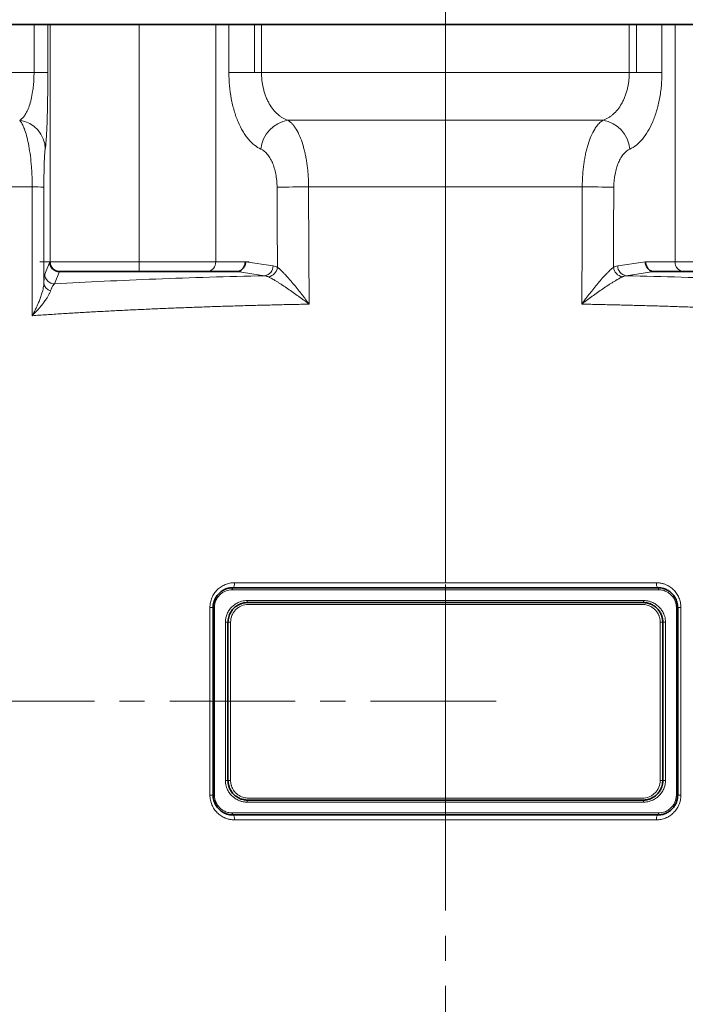
# Model space of a CAD drawing. Units: millimetres. Extents: x 205 to 1375, y 376 to 1210.
# Drawn here: x 412 to 479, y 850 to 950 of the extents above; entities that cross this region are included whole.
import ezdxf

# ---------------------------------------------------------------- set-up
doc = ezdxf.new("R2010")
doc.units = ezdxf.units.MM
doc.linetypes.add('CENTERX2', pattern=[20.32, 12.7, -2.54, 2.54, -2.54])
doc.layers.get('0').update_dxf_attribs({"linetype": 'CONTINUOUS'})
doc.layers.get('DEFPOINTS').update_dxf_attribs({"linetype": 'CONTINUOUS'})
doc.layers.add('Dim', color=7, linetype='CONTINUOUS')
doc.layers.add('FORMAT', color=7, linetype='CONTINUOUS', lineweight=35)
doc.styles.get("Standard").update_dxf_attribs({"font": 'ISOCP.SHX', "width": 1.2})
doc.dimstyles.new('1$0', dxfattribs={"dimtxt": 2.8, "dimasz": 2.8, "dimexe": 1.25, "dimexo": 0, "dimgap": 1, "dimtad": 1, "dimrnd": 0.01, "dimdsep": 46, "dimtxsty": 'Standard', "dimcen": 0, "dimclrd": 256, "dimclre": 6, "dimclrt": 256, "dimazin": 2, "dimtfac": 0.8, "dimtmove": 0, "dimatfit": 3, "dimfxl": 1, "dimtolj": 1, "dimarcsym": 0})

# ---------------------------------------------------------------- blocks, each defined once
blk = doc.blocks.new('*D6')
at = {"layer": 'DEFPOINTS', "color": 0}
for p in [(559.721, 1070.028), (304.721, 833.666), (559.721, 685.414)]:
    blk.add_point(p, dxfattribs=at)
at = {"layer": 'Dim', "color": 6, "lineweight": -2}
for p, q in [((559.721, 1070.028), (559.721, 682.414)), ((304.721, 833.666), (304.721, 682.414))]:
    blk.add_line(p, q, dxfattribs=at)
at = {"layer": 'Dim', "lineweight": -2}
blk.add_line((309.721, 685.414), (554.721, 685.414), dxfattribs=at)
at = {"layer": 'Dim'}
for points in [[(309.721, 686.247), (309.721, 684.58), (304.721, 685.414)], [(554.721, 686.247), (554.721, 684.58), (559.721, 685.414)]]:
    blk.add_solid(points, dxfattribs=at)
at = {"layer": 'Dim', "insert": (432.221, 690.415), "char_height": 8, "attachment_point": 5}
blk.add_mtext('\\A1;255', dxfattribs=at)
blk = doc.blocks.new('*D10')
at = {"layer": 'DEFPOINTS', "color": 0}
for p in [(304.721, 882.743), (454.721, 740.686), (304.721, 716.591)]:
    blk.add_point(p, dxfattribs=at)
at = {"layer": 'Dim', "color": 6, "lineweight": -2}
for p, q in [((304.721, 882.743), (304.721, 713.591)), ((454.721, 740.686), (454.721, 713.591))]:
    blk.add_line(p, q, dxfattribs=at)
at = {"layer": 'Dim', "lineweight": -2}
blk.add_line((449.721, 716.591), (309.721, 716.591), dxfattribs=at)
at = {"layer": 'Dim'}
for points in [[(309.721, 717.424), (309.721, 715.758), (304.721, 716.591)], [(449.721, 717.424), (449.721, 715.758), (454.721, 716.591)]]:
    blk.add_solid(points, dxfattribs=at)
at = {"layer": 'Dim', "insert": (379.721, 721.591), "char_height": 8, "attachment_point": 5}
blk.add_mtext('\\A1;150', dxfattribs=at)

msp = doc.modelspace()

# ---------------------------------------------------------------- linework, layer by layer
at = {"color": 8, "linetype": 'Continuous', "lineweight": 18}
for p, q in [((413.096, 944.355), (413.096, 949.186)), ((414.493, 949.186), (414.493, 944.355)), ((414.729, 949.186), (414.729, 925.186)), ((423.723, 925.186), (423.723, 949.186)), ((431.478, 925.186), (431.478, 949.186)), ((432.811, 944.355), (432.811, 949.186)), ((435.396, 949.186), (435.396, 944.355)), ((436.112, 949.186), (436.112, 944.355)), ((473.329, 944.355), (473.329, 949.186)), ((474.045, 949.186), (474.045, 944.355)), ((476.63, 949.186), (476.63, 944.355)), ((477.963, 925.186), (477.963, 949.186)), ((454.721, 892.69), (454.721, 932.76)), ((414.184, 923.937), (414.683, 925.186)), ((414.683, 925.186), (414.729, 925.186)), ((431.478, 925.186), (434.484, 925.186)), ((434.484, 925.186), (437.29, 924.769)), ((472.152, 924.769), (474.957, 925.186)), ((474.957, 925.186), (477.963, 925.186)), ((415.68, 924.186), (415.183, 922.941)), ((436.428, 923.773), (433.642, 924.187)), ((475.799, 924.187), (473.013, 923.773)), ((454.721, 890.884), (454.721, 891.984)), ((454.721, 870.888), (454.721, 890.488)), ((454.721, 869.384), (454.721, 870.484)), ((474.662, 870.888), (474.662, 870.886))]:
    msp.add_line(p, q, dxfattribs=at)
at = {"color": 7, "linetype": 'Continuous', "lineweight": 35}
for p, q in [((423.723, 949.186), (424.694, 949.186)), ((415.728, 924.186), (415.683, 924.186)), ((433.597, 924.186), (430.616, 924.186)), ((478.825, 924.186), (475.844, 924.186))]:
    msp.add_line(p, q, dxfattribs=at)
at = {"color": 7, "linetype": 'Continuous', "lineweight": 35, "flags": 128}
for points in [[(416.71, 949.186), (414.315, 949.186), (409.416, 949.186), (404.695, 949.186), (400.172, 949.186), (395.864, 949.186), (391.788, 949.186)], [(416.71, 949.186), (417.471, 949.186), (418.822, 949.186), (420.352, 949.186), (422.006, 949.186), (423.723, 949.186)], [(484.748, 949.186), (479.551, 949.186), (474.135, 949.186), (468.643, 949.186), (463.096, 949.186), (457.516, 949.186), (451.925, 949.186), (446.345, 949.186), (440.798, 949.186), (435.306, 949.186), (429.89, 949.186), (424.694, 949.186)], [(423.723, 924.186), (422.197, 924.186), (420.726, 924.186), (419.366, 924.186), (418.166, 924.186), (417.17, 924.186), (416.415, 924.186), (415.928, 924.186), (415.728, 924.186)], [(430.616, 924.186), (430.033, 924.186), (429.343, 924.186), (428.559, 924.186), (427.693, 924.186), (426.761, 924.186), (425.777, 924.186), (424.759, 924.186), (423.723, 924.186)], [(485.718, 924.186), (484.682, 924.186), (483.664, 924.186), (482.681, 924.186), (481.748, 924.186), (480.883, 924.186), (480.098, 924.186), (479.409, 924.186), (478.825, 924.186)], [(433.221, 892.186), (438.479, 892.186), (443.837, 892.186), (449.262, 892.186), (454.721, 892.186), (460.179, 892.186), (465.604, 892.186), (470.962, 892.186), (476.221, 892.186)], [(431.221, 871.186), (431.221, 881.826), (431.221, 890.186)], [(474.721, 890.686), (469.814, 890.686), (464.827, 890.686), (459.787, 890.686), (454.721, 890.686), (449.654, 890.686), (444.614, 890.686), (439.628, 890.686), (434.721, 890.686)], [(478.221, 890.186), (478.221, 879.546), (478.221, 871.186)], [(432.721, 888.686), (432.721, 879.726), (432.721, 872.686)], [(476.721, 872.686), (476.721, 881.646), (476.721, 888.686)], [(434.721, 870.686), (439.627, 870.686), (444.614, 870.686), (449.654, 870.686), (454.721, 870.686), (459.788, 870.686), (464.828, 870.686), (469.814, 870.686), (474.721, 870.686)], [(476.221, 869.186), (470.963, 869.186), (465.605, 869.186), (460.179, 869.186), (454.721, 869.186), (449.262, 869.186), (443.837, 869.186), (438.479, 869.186), (433.221, 869.186)]]:
    msp.add_lwpolyline(points, dxfattribs=at)
at = {"color": 8, "linetype": 'Continuous', "lineweight": 18, "flags": 128}
for points in [[(388.001, 944.355), (390.451, 944.355), (393.118, 944.355), (395.991, 944.355), (399.061, 944.355), (402.318, 944.355), (405.75, 944.355), (409.347, 944.355), (413.096, 944.355)], [(414.493, 944.355), (414.458, 944.355), (414.38, 944.355), (414.258, 944.355), (414.096, 944.355), (413.896, 944.355), (413.66, 944.355), (413.392, 944.355), (413.096, 944.355)], [(432.811, 944.355), (433.03, 944.355), (433.289, 944.355), (433.583, 944.355), (433.908, 944.355), (434.257, 944.355), (434.626, 944.355), (435.008, 944.355), (435.396, 944.355)], [(435.396, 944.355), (435.487, 944.355), (435.577, 944.355), (435.667, 944.355), (435.757, 944.355), (435.846, 944.355), (435.935, 944.355), (436.024, 944.355), (436.112, 944.355)], [(436.112, 944.355), (438.401, 944.355), (440.705, 944.355), (443.021, 944.355), (445.348, 944.355), (447.684, 944.355), (450.026, 944.355), (452.372, 944.355), (454.721, 944.355)], [(454.721, 944.355), (457.069, 944.355), (459.415, 944.355), (461.757, 944.355), (464.093, 944.355), (466.42, 944.355), (468.737, 944.355), (471.04, 944.355), (473.329, 944.355)], [(454.721, 939.499), (454.721, 939.762), (454.721, 940.153), (454.721, 940.66), (454.721, 941.268), (454.721, 941.962), (454.721, 942.722), (454.721, 943.527), (454.721, 944.355)], [(474.045, 944.355), (473.955, 944.355), (473.864, 944.355), (473.774, 944.355), (473.685, 944.355), (473.595, 944.355), (473.506, 944.355), (473.417, 944.355), (473.329, 944.355)], [(476.63, 944.355), (476.411, 944.355), (476.152, 944.355), (475.858, 944.355), (475.534, 944.355), (475.184, 944.355), (474.815, 944.355), (474.433, 944.355), (474.045, 944.355)], [(454.721, 939.499), (452.714, 939.499), (450.709, 939.499), (448.707, 939.499), (446.71, 939.499), (444.718, 939.499), (442.734, 939.499), (440.758, 939.499), (438.793, 939.499)], [(470.649, 939.499), (468.683, 939.499), (466.708, 939.499), (464.723, 939.499), (462.731, 939.499), (460.734, 939.499), (458.732, 939.499), (456.727, 939.499), (454.721, 939.499)], [(454.721, 939.499), (454.721, 939.132), (454.721, 938.591), (454.721, 937.888), (454.721, 937.045), (454.721, 936.083), (454.721, 935.029), (454.721, 933.911), (454.721, 932.76)], [(412.918, 932.76), (410.661, 932.76), (408.482, 932.76), (406.385, 932.76), (404.372, 932.76), (402.447, 932.76), (400.615, 932.76), (398.878, 932.76), (397.239, 932.76)], [(412.916, 919.723), (412.917, 927.024), (412.918, 932.76)], [(414.095, 932.734), (414.092, 927.302), (414.091, 923.034)], [(437.725, 924.616), (437.703, 929.162), (437.687, 932.734)], [(454.721, 932.76), (452.978, 932.76), (451.237, 932.76), (449.498, 932.76), (447.762, 932.76), (446.031, 932.76), (444.305, 932.76), (442.586, 932.76), (440.875, 932.76)], [(440.875, 932.76), (440.905, 926.113), (440.929, 920.891)], [(468.567, 932.76), (466.855, 932.76), (465.136, 932.76), (463.411, 932.76), (461.679, 932.76), (459.943, 932.76), (458.204, 932.76), (456.463, 932.76), (454.721, 932.76)], [(468.512, 920.891), (468.543, 927.538), (468.567, 932.76)], [(471.755, 932.734), (471.733, 928.188), (471.717, 924.616)], [(414.729, 925.186), (414.954, 925.186), (415.501, 925.186), (416.351, 925.186), (417.471, 925.186), (418.822, 925.186), (420.352, 925.186), (422.006, 925.186), (423.723, 925.186)], [(423.723, 925.186), (424.888, 925.186), (426.034, 925.186), (427.14, 925.186), (428.189, 925.186), (429.163, 925.186), (430.045, 925.186), (430.821, 925.186), (431.478, 925.186)], [(423.723, 924.186), (423.723, 924.205), (423.723, 924.262), (423.723, 924.354), (423.723, 924.479), (423.723, 924.63), (423.723, 924.803), (423.723, 924.991), (423.723, 925.186)], [(477.963, 925.186), (478.62, 925.186), (479.396, 925.186), (480.278, 925.186), (481.252, 925.186), (482.301, 925.186), (483.408, 925.186), (484.553, 925.186), (485.718, 925.186)], [(433.159, 891.984), (433.16, 892.023), (433.164, 892.061), (433.169, 892.096), (433.177, 892.127), (433.186, 892.152), (433.197, 892.171), (433.209, 892.182), (433.221, 892.186)], [(433.376, 892.686), (433.373, 892.588), (433.365, 892.495), (433.35, 892.408), (433.331, 892.332), (433.307, 892.27), (433.28, 892.224), (433.251, 892.196), (433.221, 892.186)], [(433.376, 892.69), (435.971, 892.69), (438.594, 892.69), (441.243, 892.69), (443.913, 892.69), (446.6, 892.69), (449.3, 892.69), (452.008, 892.69), (454.721, 892.69)], [(433.376, 892.686), (438.594, 892.686), (443.913, 892.686), (449.3, 892.686), (454.721, 892.686), (460.141, 892.686), (465.528, 892.686), (470.847, 892.686), (476.065, 892.686)], [(454.721, 892.69), (457.433, 892.69), (460.141, 892.69), (462.841, 892.69), (465.528, 892.69), (468.198, 892.69), (470.847, 892.69), (473.471, 892.69), (476.065, 892.69)], [(476.065, 892.686), (476.068, 892.588), (476.077, 892.495), (476.091, 892.408), (476.11, 892.332), (476.134, 892.27), (476.161, 892.224), (476.19, 892.196), (476.221, 892.186)], [(476.282, 891.984), (476.281, 892.023), (476.278, 892.061), (476.272, 892.096), (476.264, 892.127), (476.255, 892.152), (476.244, 892.171), (476.233, 892.182), (476.221, 892.186)], [(454.721, 891.984), (451.982, 891.984), (449.247, 891.984), (446.52, 891.984), (443.806, 891.984), (441.109, 891.984), (438.433, 891.984), (435.781, 891.984), (433.159, 891.984)], [(476.282, 891.984), (473.66, 891.984), (471.008, 891.984), (468.332, 891.984), (465.635, 891.984), (462.921, 891.984), (460.195, 891.984), (457.46, 891.984), (454.721, 891.984)], [(430.895, 871.19), (430.895, 881.83), (430.895, 890.19)], [(431.354, 890.184), (431.354, 883.724), (431.354, 879.544), (431.354, 875.364), (431.354, 871.184)], [(434.663, 890.884), (437.112, 890.884), (439.584, 890.884), (442.076, 890.884), (444.585, 890.884), (447.107, 890.884), (449.639, 890.884), (452.178, 890.884), (454.721, 890.884)], [(434.721, 890.686), (434.709, 890.69), (434.699, 890.701), (434.689, 890.719), (434.68, 890.744), (434.673, 890.774), (434.668, 890.808), (434.664, 890.845), (434.663, 890.884)], [(454.721, 890.488), (452.192, 890.488), (449.666, 890.488), (447.148, 890.488), (444.64, 890.488), (442.146, 890.488), (439.668, 890.488), (437.212, 890.488), (434.779, 890.488)], [(454.721, 890.884), (457.263, 890.884), (459.802, 890.884), (462.334, 890.884), (464.856, 890.884), (467.365, 890.884), (469.857, 890.884), (472.329, 890.884), (474.778, 890.884)], [(474.662, 890.488), (472.23, 890.488), (469.773, 890.488), (467.296, 890.488), (464.801, 890.488), (462.293, 890.488), (459.775, 890.488), (457.249, 890.488), (454.721, 890.488)], [(474.721, 890.686), (474.732, 890.69), (474.742, 890.701), (474.752, 890.719), (474.761, 890.744), (474.768, 890.774), (474.773, 890.808), (474.777, 890.845), (474.778, 890.884)], [(478.088, 871.184), (478.087, 877.644), (478.087, 881.824), (478.087, 886.004), (478.087, 890.184)], [(478.547, 890.19), (478.546, 879.55), (478.546, 871.19)], [(432.457, 872.684), (432.457, 878.124), (432.457, 881.644), (432.457, 885.164), (432.457, 888.684)], [(432.984, 888.688), (432.984, 883.248), (432.984, 879.728), (432.984, 876.208), (432.984, 872.688)], [(476.457, 872.688), (476.457, 878.128), (476.457, 881.648), (476.457, 885.168), (476.457, 888.688)], [(476.984, 888.684), (476.984, 883.244), (476.984, 879.724), (476.984, 876.204), (476.984, 872.684)], [(434.663, 870.484), (434.664, 870.523), (434.667, 870.561), (434.673, 870.596), (434.68, 870.627), (434.689, 870.652), (434.699, 870.671), (434.709, 870.682), (434.721, 870.686)], [(454.721, 870.484), (452.178, 870.484), (449.639, 870.484), (447.107, 870.484), (444.584, 870.484), (442.076, 870.484), (439.584, 870.484), (437.112, 870.484), (434.663, 870.484)], [(434.779, 870.888), (437.211, 870.888), (439.668, 870.888), (442.145, 870.888), (444.639, 870.888), (447.148, 870.888), (449.666, 870.888), (452.192, 870.888), (454.721, 870.888)], [(474.662, 870.886), (469.773, 870.886), (464.802, 870.886), (459.775, 870.886), (454.721, 870.886), (449.666, 870.886), (444.639, 870.886), (439.668, 870.886), (434.779, 870.886)], [(454.721, 870.888), (457.25, 870.888), (459.775, 870.888), (462.294, 870.888), (464.802, 870.888), (467.296, 870.888), (469.773, 870.888), (472.23, 870.888), (474.662, 870.888)], [(474.778, 870.484), (472.33, 870.484), (469.858, 870.484), (467.366, 870.484), (464.857, 870.484), (462.335, 870.484), (459.802, 870.484), (457.263, 870.484), (454.721, 870.484)], [(474.778, 870.484), (474.777, 870.523), (474.774, 870.561), (474.769, 870.596), (474.761, 870.627), (474.753, 870.652), (474.743, 870.671), (474.732, 870.682), (474.721, 870.686)], [(433.159, 869.384), (435.781, 869.384), (438.432, 869.384), (441.108, 869.384), (443.805, 869.384), (446.519, 869.384), (449.246, 869.384), (451.981, 869.384), (454.721, 869.384)], [(433.221, 869.186), (433.209, 869.19), (433.197, 869.201), (433.186, 869.219), (433.177, 869.244), (433.169, 869.274), (433.164, 869.308), (433.16, 869.345), (433.159, 869.384)], [(433.221, 869.186), (433.251, 869.176), (433.28, 869.148), (433.307, 869.103), (433.331, 869.041), (433.35, 868.966), (433.365, 868.88), (433.374, 868.787), (433.377, 868.69)], [(454.721, 869.384), (457.46, 869.384), (460.195, 869.384), (462.922, 869.384), (465.636, 869.384), (468.333, 869.384), (471.009, 869.384), (473.66, 869.384), (476.282, 869.384)], [(476.221, 869.186), (476.19, 869.176), (476.161, 869.148), (476.134, 869.103), (476.111, 869.041), (476.091, 868.966), (476.077, 868.88), (476.068, 868.787), (476.064, 868.69)], [(476.221, 869.186), (476.233, 869.19), (476.244, 869.201), (476.255, 869.219), (476.264, 869.244), (476.272, 869.274), (476.278, 869.308), (476.281, 869.345), (476.282, 869.384)], [(454.721, 868.69), (452.008, 868.69), (449.299, 868.69), (446.6, 868.69), (443.913, 868.69), (441.243, 868.69), (438.594, 868.69), (435.971, 868.69), (433.377, 868.69)], [(476.064, 868.69), (473.471, 868.69), (470.847, 868.69), (468.199, 868.69), (465.529, 868.69), (462.842, 868.69), (460.142, 868.69), (457.433, 868.69), (454.721, 868.69)]]:
    msp.add_lwpolyline(points, dxfattribs=at)
at = {"color": 8, "linetype": 'Continuous', "lineweight": 18}
for centre, radius, start, end in [((411.244, 936.539), 2.987, 0.8785, 82.25476), ((439.277, 936.3), 3.235, 98.60931, 174.95862), ((470.164, 936.3), 3.235, 5.04167, 81.3903), ((413.052, 912.342), 20.419, 87.07385, 90.37729), ((441.351, 680.62), 252.14, 90.10821, 90.83271), ((468.088, 680.321), 252.439, 89.16763, 89.89127), ((415.728, 925.186), 1, 179.98246, 269.9827), ((430.542, 925.122), 0.939, 274.56712, 3.93465), ((478.9, 925.122), 0.939, 176.06548, 265.43248), ((436.301, 924.753), 0.988, 277.3555, 0.9304), ((436.623, 924.754), 1.111, 279.72345, 352.86124), ((472.819, 924.754), 1.111, 187.13972, 260.27575), ((473.14, 924.753), 0.988, 179.06951, 262.64464), ((414.976, 923.108), 0.888, 184.80609, 256.86215), ((415.185, 923.942), 1.001, 180.29599, 269.8876), ((430.261, 892.684), 3.115, 0.02799, 0.10822), ((476.585, 892.687), 0.52, 179.67149, 180.15203), ((430.958, 882.75), 7.44, 87.97773, 90.48902), ((431.327, 893.238), 3.054, 267.99938, 270.49898), ((478.114, 893.251), 3.067, 269.50629, 271.99564), ((478.483, 882.761), 7.429, 89.50888, 92.02386), ((432.538, 896.421), 7.738, 269.40313, 271.35543), ((432.904, 880.946), 7.742, 89.40422, 91.35446), ((476.538, 880.947), 7.741, 88.64525, 90.5956), ((476.904, 896.444), 7.761, 268.64744, 270.59398), ((432.537, 880.423), 7.739, 269.40302, 271.35599), ((432.904, 864.928), 7.76, 89.40569, 91.35232), ((476.538, 864.946), 7.742, 88.64483, 90.59586), ((476.904, 880.443), 7.759, 268.64732, 270.59527), ((430.959, 863.788), 7.402, 87.97223, 90.49307), ((431.327, 874.242), 3.058, 268.00219, 270.49566), ((478.114, 874.259), 3.075, 269.51209, 271.99162), ((478.483, 863.783), 7.408, 89.50821, 92.02713), ((433.45, 870.885), 1.329, 0.02549, 0.1007)]:
    msp.add_arc(centre, radius, start, end, dxfattribs=at)
for points, knots in [([(411.646, 939.499), (411.673, 939.515), (411.726, 939.549), (411.803, 939.608), (411.878, 939.674), (411.95, 939.747), (412.02, 939.825), (412.087, 939.909), (412.217, 940.088), (412.396, 940.398), (412.618, 940.938), (412.809, 941.594), (412.932, 942.227), (412.999, 942.717), (413.034, 943.037), (413.062, 943.362), (413.081, 943.691), (413.093, 944.022), (413.095, 944.245), (413.096, 944.355)], [0, 0, 0, 0, 0.038188, 0.075505, 0.111949, 0.147519, 0.182215, 0.216037, 0.248987, 0.379285, 0.49882, 0.629037, 0.748558, 0.792307, 0.835091, 0.877071, 0.918425, 0.959337, 1, 1, 1, 1]), ([(414.493, 944.355), (414.493, 943.86), (414.491, 943.372), (414.485, 942.652), (414.483, 942.413), (414.477, 941.949), (414.474, 941.723), (414.464, 941.061), (414.455, 940.644), (414.44, 940.049), (414.434, 939.856), (414.423, 939.487), (414.417, 939.312), (414.399, 938.808), (414.385, 938.502), (414.364, 938.088), (414.357, 937.956), (414.342, 937.712), (414.334, 937.599), (414.296, 937.071), (414.264, 936.772), (414.23, 936.585)], [0, 0, 0, 0, 0.125, 0.125, 0.1875, 0.1875, 0.25, 0.25, 0.375, 0.375, 0.4375, 0.4375, 0.5, 0.5, 0.625, 0.625, 0.6875, 0.6875, 0.75, 0.75, 1, 1, 1, 1]), ([(436.055, 936.585), (435.603, 936.791), (435.18, 937.128), (434.687, 937.716), (434.59, 937.842), (434.403, 938.108), (434.313, 938.247), (434.052, 938.687), (433.89, 939.007), (433.668, 939.531), (433.597, 939.712), (433.465, 940.083), (433.403, 940.274), (433.231, 940.858), (433.133, 941.267), (432.973, 942.123), (432.912, 942.561), (432.832, 943.448), (432.811, 943.898), (432.811, 944.355)], [0, 0, 0, 0, 0.25, 0.25, 0.3125, 0.3125, 0.375, 0.375, 0.5, 0.5, 0.5625, 0.5625, 0.625, 0.625, 0.75, 0.75, 0.875, 0.875, 1, 1, 1, 1]), ([(436.112, 944.355), (436.112, 944.285), (436.114, 944.144), (436.123, 943.932), (436.139, 943.721), (436.161, 943.511), (436.189, 943.301), (436.223, 943.093), (436.263, 942.887), (436.31, 942.683), (436.362, 942.482), (436.421, 942.284), (436.485, 942.09), (436.556, 941.899), (436.633, 941.712), (436.715, 941.53), (436.803, 941.353), (436.982, 941.025), (437.287, 940.575), (437.666, 940.176), (437.992, 939.914), (438.243, 939.748), (438.51, 939.605), (438.697, 939.534), (438.793, 939.499)], [0, 0, 0, 0, 0.030309, 0.060695, 0.09117, 0.121746, 0.152434, 0.183245, 0.21419, 0.245281, 0.276527, 0.30794, 0.33953, 0.371305, 0.403275, 0.43545, 0.467838, 0.500448, 0.622466, 0.750414, 0.809377, 0.870624, 0.934163, 1, 1, 1, 1]), ([(470.649, 939.499), (470.697, 939.516), (470.792, 939.55), (470.932, 939.611), (471.068, 939.679), (471.2, 939.753), (471.328, 939.834), (471.451, 939.92), (471.569, 940.011), (471.812, 940.215), (472.155, 940.576), (472.493, 941.076), (472.728, 941.525), (472.887, 941.894), (473.023, 942.28), (473.134, 942.68), (473.221, 943.09), (473.283, 943.509), (473.322, 943.931), (473.327, 944.214), (473.329, 944.355)], [0, 0, 0, 0, 0.033246, 0.065917, 0.098013, 0.129535, 0.160483, 0.190858, 0.220661, 0.249893, 0.37761, 0.499432, 0.564447, 0.628608, 0.691988, 0.754662, 0.816713, 0.878226, 0.93929, 1, 1, 1, 1]), ([(476.63, 944.355), (476.63, 943.898), (476.609, 943.447), (476.549, 942.78), (476.523, 942.559), (476.463, 942.12), (476.427, 941.902), (476.308, 941.263), (476.21, 940.856), (476.038, 940.272), (475.976, 940.082), (475.844, 939.711), (475.773, 939.529), (475.551, 939.006), (475.39, 938.687), (475.042, 938.102), (474.855, 937.836), (474.262, 937.129), (473.838, 936.791), (473.387, 936.585)], [0, 0, 0, 0, 0.125, 0.125, 0.1875, 0.1875, 0.25, 0.25, 0.375, 0.375, 0.4375, 0.4375, 0.5, 0.5, 0.625, 0.625, 0.75, 0.75, 1, 1, 1, 1]), ([(412.918, 932.76), (412.917, 932.848), (412.916, 933.024), (412.912, 933.287), (412.905, 933.551), (412.896, 933.814), (412.884, 934.077), (412.87, 934.338), (412.853, 934.598), (412.833, 934.856), (412.788, 935.39), (412.696, 936.19), (412.536, 937.138), (412.342, 937.976), (412.173, 938.505), (412.041, 938.836), (411.956, 939.023), (411.862, 939.202), (411.758, 939.368), (411.684, 939.454), (411.646, 939.499)], [0, 0, 0, 0, 0.027381, 0.054865, 0.08246, 0.110173, 0.138012, 0.165984, 0.194099, 0.222362, 0.250783, 0.372191, 0.501, 0.61943, 0.750635, 0.792031, 0.837651, 0.887509, 0.94162, 1, 1, 1, 1]), ([(438.793, 939.499), (438.827, 939.476), (438.894, 939.433), (438.992, 939.356), (439.086, 939.274), (439.175, 939.187), (439.259, 939.095), (439.34, 939), (439.416, 938.903), (439.487, 938.804), (439.555, 938.703), (439.731, 938.425), (439.989, 937.918), (440.243, 937.223), (440.41, 936.636), (440.519, 936.182), (440.614, 935.712), (440.694, 935.231), (440.759, 934.742), (440.81, 934.248), (440.846, 933.751), (440.869, 933.255), (440.873, 932.925), (440.875, 932.76)], [0, 0, 0, 0, 0.029259, 0.057566, 0.084922, 0.111327, 0.136782, 0.161286, 0.184841, 0.207447, 0.229105, 0.249813, 0.379829, 0.499279, 0.557749, 0.615489, 0.672508, 0.728815, 0.78442, 0.839332, 0.893559, 0.947112, 1, 1, 1, 1]), ([(468.567, 932.76), (468.567, 932.847), (468.569, 933.021), (468.575, 933.282), (468.586, 933.544), (468.6, 933.807), (468.619, 934.07), (468.641, 934.332), (468.667, 934.593), (468.698, 934.854), (468.732, 935.113), (468.771, 935.369), (468.813, 935.623), (468.86, 935.874), (468.911, 936.122), (468.966, 936.365), (469.025, 936.604), (469.089, 936.838), (469.221, 937.283), (469.452, 937.918), (469.731, 938.466), (469.957, 938.811), (470.105, 939.008), (470.269, 939.194), (470.452, 939.365), (470.581, 939.453), (470.649, 939.499)], [0, 0, 0, 0, 0.027905, 0.055996, 0.084273, 0.112737, 0.141391, 0.170236, 0.199272, 0.228502, 0.257927, 0.287548, 0.317366, 0.347384, 0.377601, 0.40802, 0.438642, 0.469469, 0.500501, 0.620167, 0.75046, 0.792781, 0.838892, 0.888796, 0.942498, 1, 1, 1, 1]), ([(414.23, 936.585), (414.213, 936.49), (414.197, 936.339), (414.166, 935.921), (414.151, 935.649), (414.126, 934.993), (414.115, 934.6), (414.103, 933.939), (414.1, 933.704), (414.096, 933.227), (414.095, 932.984), (414.095, 932.734)], [0, 0, 0, 0, 0.25, 0.25, 0.5, 0.5, 0.75, 0.75, 0.875, 0.875, 1, 1, 1, 1]), ([(437.687, 932.734), (437.685, 932.962), (437.674, 933.186), (437.631, 933.629), (437.599, 933.849), (437.518, 934.271), (437.468, 934.472), (437.351, 934.858), (437.284, 935.043), (437.135, 935.387), (437.054, 935.544), (436.88, 935.833), (436.787, 935.965), (436.491, 936.314), (436.279, 936.482), (436.055, 936.585)], [0, 0, 0, 0, 0.125, 0.125, 0.25, 0.25, 0.375, 0.375, 0.5, 0.5, 0.625, 0.625, 0.75, 0.75, 1, 1, 1, 1]), ([(473.387, 936.585), (473.162, 936.482), (472.951, 936.314), (472.655, 935.966), (472.561, 935.834), (472.387, 935.544), (472.306, 935.386), (472.157, 935.041), (472.089, 934.857), (471.973, 934.471), (471.923, 934.268), (471.8, 933.632), (471.757, 933.189), (471.755, 932.734)], [0, 0, 0, 0, 0.25, 0.25, 0.375, 0.375, 0.5, 0.5, 0.625, 0.625, 0.75, 0.75, 1, 1, 1, 1]), ([(437.725, 924.616), (437.745, 924.601), (437.786, 924.569), (437.852, 924.514), (437.922, 924.454), (437.997, 924.387), (438.108, 924.284), (438.265, 924.131), (438.522, 923.867), (438.868, 923.487), (439.287, 923.002), (439.714, 922.481), (440.057, 922.046), (440.329, 921.694), (440.531, 921.427), (440.731, 921.159), (440.863, 920.98), (440.929, 920.891)], [0, 0, 0, 0, 0.023674, 0.047987, 0.072966, 0.098632, 0.125007, 0.18537, 0.250406, 0.365748, 0.500265, 0.624953, 0.749414, 0.812104, 0.874603, 0.937323, 1, 1, 1, 1]), ([(468.512, 920.891), (468.551, 920.943), (468.633, 921.055), (468.766, 921.235), (468.927, 921.45), (469.113, 921.694), (469.518, 922.222), (470.016, 922.841), (470.573, 923.487), (470.919, 923.867), (471.176, 924.131), (471.351, 924.301), (471.494, 924.433), (471.612, 924.534), (471.682, 924.589), (471.717, 924.616)], [0, 0, 0, 0, 0.036801, 0.07862, 0.125509, 0.187899, 0.250679, 0.49962, 0.634165, 0.749549, 0.814594, 0.874983, 0.918547, 0.960184, 1, 1, 1, 1]), ([(412.916, 919.723), (412.951, 919.789), (413.031, 919.936), (413.181, 920.228), (413.367, 920.61), (413.556, 921.041), (413.727, 921.476), (413.866, 921.883), (413.969, 922.252), (414.036, 922.556), (414.076, 922.809), (414.086, 922.961), (414.091, 923.034)], [0, 0, 0, 0, 0.056483, 0.125464, 0.250536, 0.385132, 0.499534, 0.632728, 0.749897, 0.839846, 0.923194, 1, 1, 1, 1]), ([(414.091, 923.034), (414.105, 923.294), (414.12, 923.5), (414.151, 923.799), (414.167, 923.895), (414.184, 923.937)], [0, 0, 0, 0, 0.5, 0.5, 1, 1, 1, 1]), ([(415.183, 922.941), (418.42, 923.128), (421.853, 923.293), (428.981, 923.573), (432.677, 923.687), (436.428, 923.773)], [0, 0, 0, 0, 0.5, 0.5, 1, 1, 1, 1]), ([(436.81, 923.66), (436.773, 923.676), (436.711, 923.704), (436.615, 923.735), (436.541, 923.754), (436.484, 923.765), (436.452, 923.77), (436.436, 923.772), (436.428, 923.773)], [0, 0, 0, 0, 0.293118, 0.500196, 0.749986, 0.875082, 0.937713, 1, 1, 1, 1]), ([(440.929, 920.891), (440.876, 920.931), (440.765, 921.015), (440.587, 921.148), (440.375, 921.306), (440.13, 921.487), (439.593, 921.878), (438.957, 922.329), (438.327, 922.753), (437.975, 922.982), (437.714, 923.147), (437.466, 923.299), (437.251, 923.426), (437.076, 923.523), (436.934, 923.599), (436.851, 923.64), (436.81, 923.66)], [0, 0, 0, 0, 0.037676, 0.079485, 0.125486, 0.187723, 0.250645, 0.499599, 0.624875, 0.689557, 0.749588, 0.814558, 0.875009, 0.918448, 0.960078, 1, 1, 1, 1]), ([(472.631, 923.66), (472.607, 923.648), (472.559, 923.625), (472.48, 923.584), (472.395, 923.539), (472.305, 923.49), (472.169, 923.413), (471.975, 923.299), (471.728, 923.147), (471.466, 922.982), (471.115, 922.753), (470.663, 922.449), (470.121, 922.071), (469.669, 921.748), (469.311, 921.486), (469.043, 921.289), (468.776, 921.09), (468.6, 920.957), (468.512, 920.891)], [0, 0, 0, 0, 0.023752, 0.048102, 0.073077, 0.098697, 0.124983, 0.185408, 0.25037, 0.310374, 0.375049, 0.50029, 0.624975, 0.749447, 0.812278, 0.874624, 0.937439, 1, 1, 1, 1]), ([(473.013, 923.773), (473.005, 923.772), (472.989, 923.77), (472.957, 923.765), (472.901, 923.754), (472.826, 923.735), (472.731, 923.704), (472.668, 923.676), (472.631, 923.66)], [0, 0, 0, 0, 0.062287, 0.124918, 0.250014, 0.499804, 0.706849, 1, 1, 1, 1]), ([(473.013, 923.773), (476.765, 923.687), (480.46, 923.573), (487.589, 923.293), (491.021, 923.128), (494.258, 922.941)], [0, 0, 0, 0, 0.5, 0.5, 1, 1, 1, 1]), ([(414.774, 922.243), (414.763, 922.211), (414.74, 922.144), (414.695, 922.037), (414.64, 921.922), (414.575, 921.799), (414.473, 921.619), (414.311, 921.367), (414.081, 921.049), (413.873, 920.785), (413.692, 920.568), (413.489, 920.333), (413.225, 920.041), (413.008, 919.818), (412.916, 919.723)], [0, 0, 0, 0, 0.045188, 0.092792, 0.142818, 0.195263, 0.25012, 0.366, 0.500472, 0.62496, 0.670243, 0.749519, 0.892765, 1, 1, 1, 1]), ([(415.184, 922.941), (415.179, 922.938), (415.17, 922.934), (415.153, 922.923), (415.122, 922.902), (415.062, 922.845), (414.985, 922.74), (414.917, 922.611), (414.865, 922.495), (414.822, 922.386), (414.789, 922.288), (414.774, 922.243)], [0, 0, 0, 0, 0.031291, 0.062642, 0.125194, 0.249848, 0.498506, 0.673735, 0.748634, 0.883571, 1, 1, 1, 1]), ([(440.929, 920.891), (440.649, 920.885), (440.089, 920.875), (439.25, 920.857), (438.413, 920.839), (437.576, 920.82), (436.74, 920.8), (435.905, 920.778), (435.072, 920.756), (434.24, 920.733), (433.41, 920.709), (432.581, 920.683), (431.754, 920.657), (430.93, 920.63), (430.108, 920.601), (429.288, 920.572), (428.47, 920.542), (427.656, 920.51), (426.844, 920.478), (426.035, 920.445), (425.23, 920.41), (424.428, 920.375), (423.629, 920.339), (422.834, 920.301), (422.043, 920.263), (421.256, 920.223), (420.474, 920.183), (419.695, 920.142), (418.921, 920.099), (418.152, 920.056), (417.388, 920.011), (416.629, 919.966), (415.875, 919.919), (415.126, 919.872), (414.383, 919.823), (413.645, 919.774), (413.159, 919.74), (412.916, 919.723)], [0, 0, 0, 0, 0.027596, 0.05525, 0.08296, 0.110728, 0.138553, 0.166435, 0.194374, 0.22237, 0.250424, 0.278534, 0.306702, 0.334928, 0.363211, 0.391551, 0.419948, 0.448403, 0.476916, 0.505486, 0.534113, 0.562798, 0.591541, 0.620341, 0.649199, 0.678115, 0.707088, 0.736119, 0.765208, 0.794355, 0.823559, 0.852821, 0.882141, 0.911519, 0.940955, 0.970448, 1, 1, 1, 1]), ([(496.525, 919.723), (496.313, 919.738), (495.887, 919.768), (495.243, 919.811), (494.594, 919.854), (493.941, 919.896), (493.284, 919.937), (492.623, 919.977), (491.958, 920.017), (491.289, 920.056), (490.616, 920.094), (489.94, 920.131), (489.26, 920.167), (488.576, 920.203), (487.89, 920.238), (487.2, 920.272), (486.507, 920.306), (485.812, 920.339), (485.113, 920.37), (484.412, 920.402), (483.708, 920.432), (483.002, 920.461), (482.293, 920.49), (481.582, 920.518), (480.868, 920.546), (480.153, 920.572), (479.436, 920.598), (478.717, 920.623), (477.996, 920.647), (477.273, 920.67), (476.549, 920.693), (475.824, 920.715), (475.097, 920.736), (474.369, 920.756), (473.64, 920.776), (472.91, 920.794), (472.179, 920.812), (471.447, 920.83), (470.714, 920.846), (469.981, 920.862), (469.247, 920.877), (468.757, 920.886), (468.512, 920.891)], [0, 0, 0, 0, 0.025861, 0.051677, 0.07745, 0.103177, 0.128861, 0.1545, 0.180095, 0.205645, 0.231152, 0.256614, 0.282032, 0.307406, 0.332735, 0.358021, 0.383262, 0.408459, 0.433612, 0.458721, 0.483786, 0.508806, 0.533783, 0.558716, 0.583605, 0.608449, 0.63325, 0.658007, 0.68272, 0.707389, 0.732014, 0.756595, 0.781133, 0.805626, 0.830076, 0.854482, 0.878844, 0.903163, 0.927438, 0.951669, 0.975856, 1, 1, 1, 1]), ([(430.895, 890.19), (430.895, 890.233), (430.896, 890.317), (430.906, 890.444), (430.922, 890.569), (430.952, 890.734), (431.003, 890.937), (431.118, 891.25), (431.317, 891.614), (431.633, 891.991), (432.011, 892.297), (432.367, 892.484), (432.668, 892.59), (432.901, 892.648), (433.137, 892.684), (433.297, 892.688), (433.376, 892.69)], [0, 0, 0, 0, 0.031511, 0.062966, 0.094454, 0.126066, 0.188228, 0.250675, 0.375881, 0.50021, 0.625371, 0.749894, 0.812439, 0.875067, 0.937551, 1, 1, 1, 1]), ([(476.065, 892.69), (476.118, 892.689), (476.225, 892.687), (476.384, 892.671), (476.542, 892.646), (476.697, 892.61), (476.85, 892.564), (477.1, 892.471), (477.433, 892.296), (477.811, 891.988), (478.127, 891.612), (478.325, 891.246), (478.439, 890.933), (478.501, 890.69), (478.54, 890.442), (478.544, 890.274), (478.547, 890.19)], [0, 0, 0, 0, 0.042054, 0.083784, 0.125348, 0.166906, 0.208619, 0.250645, 0.375901, 0.500216, 0.625699, 0.749834, 0.812998, 0.875277, 0.937375, 1, 1, 1, 1]), ([(433.159, 891.984), (432.926, 891.984), (432.699, 891.94), (432.375, 891.81), (432.272, 891.756), (432.078, 891.63), (431.985, 891.556), (431.816, 891.393), (431.74, 891.303), (431.605, 891.108), (431.546, 891.001), (431.405, 890.671), (431.354, 890.429), (431.354, 890.184)], [0, 0, 0, 0, 0.25, 0.25, 0.375, 0.375, 0.5, 0.5, 0.625, 0.625, 0.75, 0.75, 1, 1, 1, 1]), ([(478.087, 890.184), (478.087, 890.225), (478.085, 890.306), (478.073, 890.426), (478.053, 890.545), (478.024, 890.662), (477.988, 890.777), (477.937, 890.909), (477.867, 891.053), (477.741, 891.255), (477.549, 891.483), (477.319, 891.665), (477.119, 891.782), (476.943, 891.863), (476.741, 891.93), (476.514, 891.976), (476.36, 891.981), (476.282, 891.984)], [0, 0, 0, 0, 0.041833, 0.083328, 0.124696, 0.166153, 0.207909, 0.250174, 0.312311, 0.375164, 0.499856, 0.624567, 0.687069, 0.749495, 0.833109, 0.916192, 1, 1, 1, 1]), ([(432.457, 888.684), (432.458, 888.734), (432.46, 888.832), (432.476, 888.98), (432.505, 889.151), (432.554, 889.341), (432.656, 889.617), (432.833, 889.937), (433.114, 890.27), (433.394, 890.494), (433.64, 890.637), (433.855, 890.736), (434.102, 890.818), (434.38, 890.874), (434.569, 890.881), (434.663, 890.884)], [0, 0, 0, 0, 0.041798, 0.083647, 0.12576, 0.188179, 0.250644, 0.375823, 0.500147, 0.625309, 0.687524, 0.749951, 0.83345, 0.916377, 1, 1, 1, 1]), ([(434.779, 890.488), (434.546, 890.488), (434.319, 890.443), (433.996, 890.312), (433.894, 890.258), (433.7, 890.131), (433.608, 890.057), (433.44, 889.892), (433.365, 889.803), (433.232, 889.607), (433.173, 889.501), (433.034, 889.172), (432.984, 888.931), (432.984, 888.688)], [0, 0, 0, 0, 0.25, 0.25, 0.375, 0.375, 0.5, 0.5, 0.625, 0.625, 0.75, 0.75, 1, 1, 1, 1]), ([(476.457, 888.688), (476.456, 888.728), (476.455, 888.809), (476.443, 888.928), (476.423, 889.046), (476.395, 889.163), (476.359, 889.278), (476.288, 889.464), (476.155, 889.71), (475.926, 889.982), (475.697, 890.166), (475.497, 890.284), (475.322, 890.366), (475.121, 890.433), (474.894, 890.479), (474.74, 890.485), (474.662, 890.488)], [0, 0, 0, 0, 0.041867, 0.083393, 0.124784, 0.166246, 0.207987, 0.250208, 0.374394, 0.499803, 0.624532, 0.687066, 0.749452, 0.833122, 0.916206, 1, 1, 1, 1]), ([(474.778, 890.884), (474.826, 890.883), (474.92, 890.882), (475.062, 890.868), (475.201, 890.845), (475.339, 890.814), (475.475, 890.773), (475.631, 890.716), (475.803, 890.636), (475.987, 890.528), (476.161, 890.402), (476.377, 890.212), (476.611, 889.936), (476.799, 889.592), (476.912, 889.269), (476.973, 888.979), (476.981, 888.783), (476.984, 888.684)], [0, 0, 0, 0, 0.0420746, 0.0838173, 0.1253859, 0.1669404, 0.2086408, 0.2506454, 0.3130239, 0.3755569, 0.4382877, 0.5004162, 0.6258574, 0.7499782, 0.8339037, 0.9166855, 1, 1, 1, 1]), ([(434.663, 870.484), (434.616, 870.485), (434.521, 870.487), (434.38, 870.501), (434.24, 870.523), (434.103, 870.555), (433.967, 870.595), (433.811, 870.652), (433.639, 870.732), (433.454, 870.84), (433.28, 870.966), (433.065, 871.156), (432.83, 871.433), (432.642, 871.777), (432.529, 872.1), (432.468, 872.389), (432.461, 872.586), (432.457, 872.684)], [0, 0, 0, 0, 0.042107, 0.083867, 0.12544, 0.166986, 0.208664, 0.250634, 0.313033, 0.375563, 0.438297, 0.500418, 0.625835, 0.749971, 0.833833, 0.916615, 1, 1, 1, 1]), ([(432.984, 872.688), (432.985, 872.647), (432.986, 872.567), (432.999, 872.447), (433.018, 872.329), (433.046, 872.213), (433.082, 872.098), (433.153, 871.912), (433.287, 871.666), (433.515, 871.393), (433.744, 871.209), (433.944, 871.091), (434.12, 871.009), (434.321, 870.942), (434.548, 870.896), (434.702, 870.89), (434.779, 870.888)], [0, 0, 0, 0, 0.04191, 0.083462, 0.124861, 0.166316, 0.208033, 0.250216, 0.374418, 0.499803, 0.624526, 0.687057, 0.749464, 0.833076, 0.916156, 1, 1, 1, 1]), ([(474.662, 870.888), (474.895, 870.888), (475.122, 870.932), (475.444, 871.063), (475.547, 871.117), (475.741, 871.244), (475.833, 871.319), (476.001, 871.483), (476.076, 871.573), (476.21, 871.768), (476.268, 871.875), (476.407, 872.204), (476.457, 872.444), (476.457, 872.688)], [0, 0, 0, 0, 0.25, 0.25, 0.375, 0.375, 0.5, 0.5, 0.625, 0.625, 0.75, 0.75, 1, 1, 1, 1]), ([(476.984, 872.684), (476.983, 872.635), (476.981, 872.536), (476.966, 872.388), (476.937, 872.218), (476.888, 872.028), (476.786, 871.752), (476.609, 871.431), (476.328, 871.098), (476.046, 870.874), (475.8, 870.731), (475.586, 870.632), (475.339, 870.55), (475.061, 870.494), (474.873, 870.488), (474.778, 870.484)], [0, 0, 0, 0, 0.041815, 0.083669, 0.125776, 0.188221, 0.250666, 0.375842, 0.500162, 0.62532, 0.687518, 0.749951, 0.833397, 0.916323, 1, 1, 1, 1]), ([(433.377, 868.69), (433.323, 868.691), (433.217, 868.693), (433.058, 868.709), (432.901, 868.734), (432.746, 868.77), (432.593, 868.816), (432.343, 868.91), (432.009, 869.084), (431.631, 869.392), (431.314, 869.769), (431.117, 870.135), (431.002, 870.448), (430.941, 870.691), (430.902, 870.939), (430.897, 871.106), (430.895, 871.19)], [0, 0, 0, 0, 0.042088, 0.083837, 0.125404, 0.166951, 0.208639, 0.250626, 0.37593, 0.500213, 0.625672, 0.749824, 0.81293, 0.875189, 0.937308, 1, 1, 1, 1]), ([(431.354, 871.184), (431.354, 871.144), (431.356, 871.063), (431.368, 870.942), (431.388, 870.824), (431.417, 870.707), (431.453, 870.591), (431.504, 870.46), (431.574, 870.316), (431.7, 870.113), (431.892, 869.886), (432.122, 869.703), (432.323, 869.586), (432.499, 869.505), (432.7, 869.438), (432.928, 869.392), (433.082, 869.387), (433.159, 869.384)], [0, 0, 0, 0, 0.04188, 0.083402, 0.124779, 0.166227, 0.207958, 0.250183, 0.312319, 0.375166, 0.499858, 0.624562, 0.687062, 0.749511, 0.833063, 0.91614, 1, 1, 1, 1]), ([(478.546, 871.19), (478.546, 871.148), (478.544, 871.064), (478.535, 870.937), (478.519, 870.812), (478.489, 870.647), (478.437, 870.444), (478.323, 870.131), (478.124, 869.767), (477.808, 869.389), (477.429, 869.083), (477.073, 868.896), (476.772, 868.79), (476.539, 868.733), (476.303, 868.697), (476.144, 868.693), (476.064, 868.69)], [0, 0, 0, 0, 0.031528, 0.062987, 0.094469, 0.126063, 0.188257, 0.250702, 0.375906, 0.500229, 0.625386, 0.749894, 0.812424, 0.875069, 0.937536, 1, 1, 1, 1]), ([(476.282, 869.384), (476.515, 869.384), (476.742, 869.428), (477.066, 869.558), (477.168, 869.612), (477.363, 869.738), (477.456, 869.812), (477.625, 869.976), (477.701, 870.065), (477.836, 870.261), (477.895, 870.367), (478.037, 870.697), (478.088, 870.939), (478.088, 871.184)], [0, 0, 0, 0, 0.25, 0.25, 0.375, 0.375, 0.5, 0.5, 0.625, 0.625, 0.75, 0.75, 1, 1, 1, 1])]:
    msp.add_open_spline(points, degree=3, knots=knots, dxfattribs=at)
at = {"color": 7, "linetype": 'Continuous', "lineweight": 35}
for points, knots in [([(414.683, 925.186), (414.683, 925.068), (414.704, 924.941), (414.802, 924.696), (414.878, 924.577), (415.073, 924.382), (415.191, 924.306), (415.436, 924.208), (415.563, 924.186), (415.68, 924.186)], [0, 0, 0, 0, 0.25, 0.25, 0.5, 0.5, 0.75, 0.75, 1, 1, 1, 1]), ([(434.484, 925.186), (434.482, 925.071), (434.462, 924.947), (434.378, 924.707), (434.314, 924.591), (434.151, 924.398), (434.052, 924.321), (433.847, 924.218), (433.741, 924.192), (433.642, 924.187)], [0, 0, 0, 0, 0.25, 0.25, 0.5, 0.5, 0.75, 0.75, 1, 1, 1, 1]), ([(474.957, 925.186), (474.959, 925.071), (474.979, 924.947), (475.063, 924.707), (475.128, 924.591), (475.291, 924.398), (475.389, 924.321), (475.594, 924.218), (475.7, 924.192), (475.799, 924.187)], [0, 0, 0, 0, 0.25, 0.25, 0.5, 0.5, 0.75, 0.75, 1, 1, 1, 1]), ([(431.221, 890.186), (431.221, 890.23), (431.223, 890.318), (431.237, 890.45), (431.259, 890.582), (431.29, 890.712), (431.329, 890.842), (431.408, 891.045), (431.557, 891.319), (431.804, 891.615), (432.111, 891.865), (432.392, 892.015), (432.643, 892.104), (432.831, 892.151), (433.028, 892.181), (433.156, 892.184), (433.221, 892.186)], [0, 0, 0, 0, 0.040997, 0.082285, 0.123882, 0.165807, 0.208075, 0.250704, 0.371232, 0.500237, 0.616191, 0.749898, 0.80648, 0.875073, 0.937534, 1, 1, 1, 1]), ([(476.221, 892.186), (476.256, 892.185), (476.359, 892.184), (476.548, 892.163), (476.766, 892.115), (477.042, 892.018), (477.332, 891.864), (477.638, 891.614), (477.885, 891.318), (478.055, 891.005), (478.156, 890.714), (478.21, 890.451), (478.217, 890.274), (478.221, 890.186)], [0, 0, 0, 0, 0.034401, 0.100273, 0.185149, 0.250631, 0.384272, 0.500228, 0.629277, 0.749883, 0.83457, 0.917896, 1, 1, 1, 1]), ([(434.721, 890.686), (434.677, 890.685), (434.549, 890.683), (434.351, 890.656), (434.145, 890.604), (433.894, 890.515), (433.614, 890.367), (433.307, 890.118), (433.06, 889.823), (432.888, 889.51), (432.787, 889.218), (432.731, 888.953), (432.724, 888.774), (432.721, 888.686)], [0, 0, 0, 0, 0.04253, 0.124943, 0.194726, 0.250141, 0.384651, 0.49987, 0.629279, 0.749426, 0.834437, 0.9179, 1, 1, 1, 1]), ([(476.721, 888.686), (476.72, 888.73), (476.718, 888.818), (476.704, 888.951), (476.682, 889.083), (476.651, 889.214), (476.611, 889.344), (476.532, 889.548), (476.383, 889.822), (476.135, 890.117), (475.828, 890.366), (475.549, 890.515), (475.298, 890.604), (475.091, 890.656), (474.892, 890.683), (474.764, 890.685), (474.721, 890.686)], [0, 0, 0, 0, 0.04083, 0.081976, 0.123463, 0.165315, 0.207553, 0.250201, 0.370355, 0.499795, 0.614949, 0.74937, 0.804858, 0.874705, 0.95754, 1, 1, 1, 1]), ([(432.721, 872.686), (432.721, 872.642), (432.723, 872.553), (432.737, 872.421), (432.759, 872.289), (432.79, 872.157), (432.83, 872.028), (432.909, 871.824), (433.059, 871.55), (433.308, 871.253), (433.615, 871.005), (433.902, 870.852), (434.17, 870.759), (434.367, 870.714), (434.556, 870.69), (434.666, 870.687), (434.721, 870.686)], [0, 0, 0, 0, 0.041019, 0.082278, 0.123802, 0.165616, 0.207744, 0.250207, 0.370766, 0.49979, 0.616043, 0.749374, 0.813741, 0.892587, 0.946288, 1, 1, 1, 1]), ([(474.721, 870.686), (474.763, 870.687), (474.848, 870.688), (474.975, 870.701), (475.123, 870.725), (475.289, 870.765), (475.539, 870.853), (475.825, 871.004), (476.133, 871.252), (476.381, 871.548), (476.553, 871.862), (476.654, 872.154), (476.71, 872.419), (476.717, 872.597), (476.721, 872.686)], [0, 0, 0, 0, 0.041652, 0.08331, 0.124975, 0.187851, 0.250171, 0.383567, 0.499875, 0.628865, 0.749413, 0.83413, 0.917595, 1, 1, 1, 1]), ([(433.221, 869.186), (433.174, 869.187), (433.086, 869.189), (432.96, 869.202), (432.847, 869.22), (432.747, 869.242), (432.659, 869.266), (432.584, 869.289), (432.522, 869.312), (432.357, 869.376), (432.111, 869.507), (431.804, 869.756), (431.556, 870.054), (431.386, 870.367), (431.286, 870.658), (431.231, 870.921), (431.224, 871.098), (431.221, 871.186)], [0, 0, 0, 0, 0.0450265, 0.0861415, 0.1233447, 0.1566358, 0.1860146, 0.2114809, 0.2330346, 0.2506757, 0.3833674, 0.5002674, 0.6289292, 0.7498956, 0.8343163, 0.9176369, 1, 1, 1, 1]), ([(478.221, 871.186), (478.22, 871.142), (478.218, 871.054), (478.204, 870.921), (478.183, 870.79), (478.152, 870.659), (478.112, 870.53), (478.033, 870.326), (477.885, 870.053), (477.636, 869.756), (477.329, 869.506), (477.046, 869.356), (476.796, 869.267), (476.639, 869.228), (476.445, 869.195), (476.316, 869.19), (476.221, 869.186)], [0, 0, 0, 0, 0.041168, 0.08256, 0.124195, 0.166091, 0.208266, 0.250736, 0.371638, 0.500271, 0.617171, 0.749923, 0.80794, 0.875103, 0.906943, 1, 1, 1, 1])]:
    msp.add_open_spline(points, degree=3, knots=knots, dxfattribs=at)
for points in [[(415.683, 924.186), (415.682, 924.186), (415.681, 924.186), (415.68, 924.186)], [(433.642, 924.187), (433.629, 924.186), (433.614, 924.186), (433.597, 924.186)], [(475.844, 924.186), (475.827, 924.186), (475.812, 924.186), (475.799, 924.187)]]:
    msp.add_open_spline(points, degree=3, dxfattribs=at)
at = {"color": 8, "linetype": 'Continuous', "lineweight": 18}
for points in [[(437.29, 924.769), (437.437, 924.747), (437.582, 924.696), (437.725, 924.616)], [(471.717, 924.616), (471.859, 924.696), (472.004, 924.747), (472.152, 924.769)]]:
    msp.add_open_spline(points, degree=3, dxfattribs=at)
at = {"layer": 'FORMAT', "color": 7, "linetype": 'CENTERX2', "lineweight": 18}
for p, q in [((454.721, 737.575), (454.721, 1178.776)), ((413.691, 925.186), (417.734, 925.186)), ((434.85, 925.186), (428.689, 925.186)), ((459.843, 880.686), (306.721, 880.686))]:
    msp.add_line(p, q, dxfattribs=at)

# ---------------------------------------------------------------- dimensions: what is measured, and where the dimension line sits
at = {"layer": 'Dim'}
for base, p1, p2, picture, middle in [((559.721, 685.414), (304.721, 833.666), (559.721, 1070.028), '*D6', (432.221, 690.415)), ((304.721, 716.591), (454.721, 740.686), (304.721, 882.743), '*D10', (379.721, 721.591))]:
    dim = msp.add_linear_dim(base=base, p1=p1, p2=p2, angle=0, dimstyle='1$0', override={"dimtxt": 8, "dimasz": 5, "dimexe": 3, "dimdec": 0}, dxfattribs=at)
    dim.commit()
    dim.dimension.update_dxf_attribs({"geometry": picture, "text_midpoint": middle})

doc.saveas('drawing.dxf')
